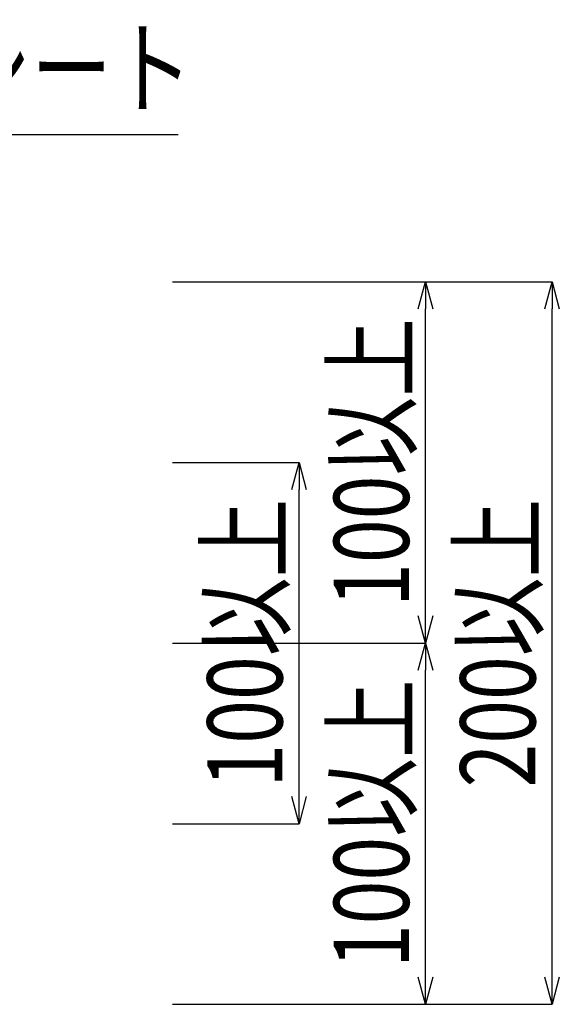
# Model space of a CAD drawing. Extents: x -104 to 1231, y -6360 to -4524.
# Drawn here: x 416 to 566, y -6051 to -5778 of the extents above; entities that cross this region are included whole.
import ezdxf
from ezdxf.enums import TextEntityAlignment as Align

# ---------------------------------------------------------------- set-up
doc = ezdxf.new("R2010")
doc.units = 0
doc.header["$LTSCALE"] = 3
doc.layers.get('0').update_dxf_attribs({"linetype": 'CONTINUOUS'})
doc.layers.get('DEFPOINTS').update_dxf_attribs({"linetype": 'CONTINUOUS'})
doc.layers.add('TFAS-0005', color=7, linetype='CONTINUOUS')
doc.styles.add('DIMFONT1', font='txt', dxfattribs={"width": 0.76912, "bigfont": 'extfont2'})
doc.styles.add('STYLE3', font='txt', dxfattribs={"bigfont": 'extfont2'})
doc.dimstyles.new('DIM001', dxfattribs={"dimscale": 15, "dimtxt": 1.386, "dimasz": 0.5, "dimexe": 0, "dimexo": 0, "dimgap": 0.2, "dimtad": 3, "dimrnd": 0.1, "dimblk": 'OPEN30', "dimcen": 0.09, "dimclrd": 7, "dimclre": 7, "dimclrt": 7, "dimazin": 3, "dimtfac": 1, "dimtmove": 0, "dimatfit": 3})

# ---------------------------------------------------------------- blocks, each defined once
blk = doc.blocks.new('_OPEN30')
at = {"color": 0, "linetype": 'BYBLOCK'}
for p, q in [((-1, 0.267949), (0, 0)), ((0, 0), (-1, -0.267949)), ((0, 0), (-1, 0))]:
    blk.add_line(p, q, dxfattribs=at)
blk = doc.blocks.new('*D20')
at = {"layer": 'DEFPOINTS', "color": 0}
for p in [(458.523, -5850.868), (563.523, -5850.868), (458.523, -6050.868)]:
    blk.add_point(p, dxfattribs=at)
at = {"layer": 'TFAS-0005', "color": 7, "linetype": 'CONTINUOUS'}
for p, q in [((458.523, -5850.868), (563.523, -5850.868)), ((563.523, -6043.368), (563.523, -5858.368)), ((458.523, -6050.868), (563.523, -6050.868))]:
    blk.add_line(p, q, dxfattribs=at)
at = {"layer": 'TFAS-0005', "color": 7, "xscale": 7.5, "yscale": 7.5, "zscale": 7.5}
for p, rotation in [((563.523, -5850.868), 90), ((563.523, -6050.868), 270)]:
    blk.add_blockref('_OPEN30', p, dxfattribs=dict(at, rotation=rotation))
at = {"layer": 'TFAS-0005', "color": 7, "linetype": 'CONTINUOUS', "style": 'DIMFONT1', "width": 0.76912}
blk.add_text('200以上', height=20.79, rotation=90, dxfattribs=at).set_placement((548.523, -5950.868), align=Align.MIDDLE_CENTER)
blk = doc.blocks.new('*D21')
at = {"layer": 'DEFPOINTS', "color": 0}
for p in [(458.523, -5900.868), (493.523, -5900.868), (458.523, -6000.868)]:
    blk.add_point(p, dxfattribs=at)
at = {"layer": 'TFAS-0005', "color": 7, "linetype": 'CONTINUOUS'}
for p, q in [((458.523, -5900.868), (493.523, -5900.868)), ((493.523, -5993.368), (493.523, -5908.368)), ((458.523, -6000.868), (493.523, -6000.868))]:
    blk.add_line(p, q, dxfattribs=at)
at = {"layer": 'TFAS-0005', "color": 7, "xscale": 7.5, "yscale": 7.5, "zscale": 7.5}
for p, rotation in [((493.523, -5900.868), 90), ((493.523, -6000.868), 270)]:
    blk.add_blockref('_OPEN30', p, dxfattribs=dict(at, rotation=rotation))
at = {"layer": 'TFAS-0005', "color": 7, "linetype": 'CONTINUOUS', "style": 'DIMFONT1', "width": 0.76912}
blk.add_text('100以上', height=20.79, rotation=90, dxfattribs=at).set_placement((478.523, -5950.868), align=Align.MIDDLE_CENTER)
blk = doc.blocks.new('INS-G4J8D')
at = {"layer": 'TFAS-0005', "color": 7, "linetype": 'CONTINUOUS'}
blk.add_lwpolyline([(-102.52, -28.86), (-51.68, 0.36), (102.52, 0.36)], dxfattribs=at)
at = {"layer": 'TFAS-0005', "color": 7, "linetype": 'CONTINUOUS', "style": 'STYLE3', "width": 0.789419}
blk.add_text('熱膨張性シート', height=20.79, dxfattribs=at).set_placement((-50.18, 1.86), align=Align.BOTTOM_LEFT)
blk = doc.blocks.new('*D40')
at = {"layer": 'DEFPOINTS', "color": 0}
for p in [(458.523, -5950.868), (528.523, -5950.868), (458.523, -6050.868)]:
    blk.add_point(p, dxfattribs=at)
at = {"layer": 'TFAS-0005', "color": 7, "linetype": 'CONTINUOUS'}
for p, q in [((458.523, -5950.868), (528.523, -5950.868)), ((528.523, -6043.368), (528.523, -5958.368)), ((458.523, -6050.868), (528.523, -6050.868))]:
    blk.add_line(p, q, dxfattribs=at)
at = {"layer": 'TFAS-0005', "color": 7, "xscale": 7.5, "yscale": 7.5, "zscale": 7.5}
for p, rotation in [((528.523, -5950.868), 90), ((528.523, -6050.868), 270)]:
    blk.add_blockref('_OPEN30', p, dxfattribs=dict(at, rotation=rotation))
at = {"layer": 'TFAS-0005', "color": 7, "linetype": 'CONTINUOUS', "style": 'DIMFONT1', "width": 0.76912}
blk.add_text('100以上', height=20.79, rotation=90, dxfattribs=at).set_placement((513.523, -6000.868), align=Align.MIDDLE_CENTER)
blk = doc.blocks.new('*D41')
at = {"layer": 'DEFPOINTS', "color": 0}
for p in [(458.523, -5850.868), (528.523, -5850.868), (458.523, -5950.868)]:
    blk.add_point(p, dxfattribs=at)
at = {"layer": 'TFAS-0005', "color": 7, "linetype": 'CONTINUOUS'}
for p, q in [((458.523, -5850.868), (528.523, -5850.868)), ((528.523, -5943.368), (528.523, -5858.368)), ((458.523, -5950.868), (528.523, -5950.868))]:
    blk.add_line(p, q, dxfattribs=at)
at = {"layer": 'TFAS-0005', "color": 7, "xscale": 7.5, "yscale": 7.5, "zscale": 7.5}
for p, rotation in [((528.523, -5850.868), 90), ((528.523, -5950.868), 270)]:
    blk.add_blockref('_OPEN30', p, dxfattribs=dict(at, rotation=rotation))
at = {"layer": 'TFAS-0005', "color": 7, "linetype": 'CONTINUOUS', "style": 'DIMFONT1', "width": 0.76912}
blk.add_text('100以上', height=20.79, rotation=90, dxfattribs=at).set_placement((513.523, -5900.868), align=Align.MIDDLE_CENTER)

msp = doc.modelspace()

# ---------------------------------------------------------------- block references
at = {"layer": 'TFAS-0005'}
msp.add_blockref('INS-G4J8D', (357.594, -5810.509), dxfattribs=at)

# ---------------------------------------------------------------- dimensions: what is measured, and where the dimension line sits
at = {"layer": 'TFAS-0005', "color": 7, "linetype": 'CONTINUOUS'}
for base, p1, p2, picture, middle in [((563.523, -5850.868), (458.523, -6050.868), (458.523, -5850.868), '*D20', (563.523, -5950.868)), ((528.523, -5850.868), (458.523, -5950.868), (458.523, -5850.868), '*D41', (528.523, -5900.868)), ((493.523, -5900.868), (458.523, -6000.868), (458.523, -5900.868), '*D21', (493.523, -5950.868)), ((528.523, -5950.868), (458.523, -6050.868), (458.523, -5950.868), '*D40', (528.523, -6000.868))]:
    dim = msp.add_linear_dim(base=base, p1=p1, p2=p2, angle=90, text='<>以上', dimstyle='DIM001', override={"dimtix": 1}, dxfattribs=at)
    dim.commit()
    dim.dimension.update_dxf_attribs({"geometry": picture, "text_midpoint": middle, "dimtype": 160})

doc.saveas('drawing.dxf')
